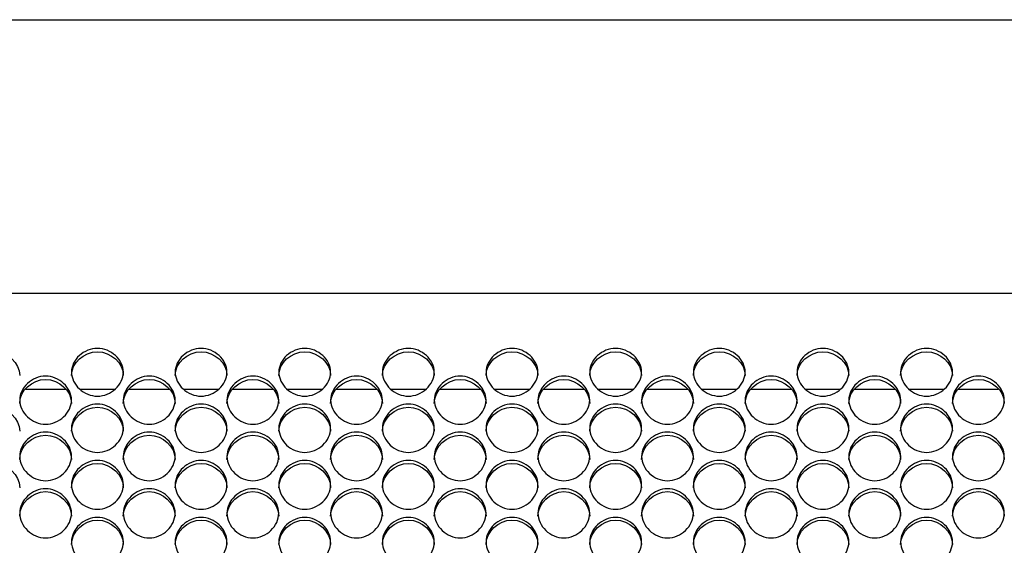
# Model space of a CAD drawing. Units: millimetres. Extents: x 56 to 228, y 51 to 198.
# Drawn here: x 99 to 104, y 98 to 101 of the extents above; entities that cross this region are included whole.
import ezdxf

# ---------------------------------------------------------------- set-up
doc = ezdxf.new("R2010")
doc.units = ezdxf.units.MM
for name, color, linetype in [('5312270', 7, 'Continuous'), ('6022390', 7, 'Continuous'), ('Default', 7, 'Continuous')]:
    doc.layers.add(name, color=color, linetype=linetype)

# ---------------------------------------------------------------- blocks, each defined once
blk = doc.blocks.new('SE3')
at = {"layer": '5312270', "color": 7, "linetype": 'Continuous'}
for p, q in [((112.8213, 99.1915), (85.4838, 99.1915)), ((98.7031, 98.684), (98.9146, 98.684)), ((98.9907, 98.684), (99.177, 98.684)), ((99.2531, 98.684), (99.4646, 98.684)), ((99.5407, 98.684), (99.727, 98.684)), ((99.8031, 98.684), (100.0146, 98.684)), ((100.0907, 98.684), (100.277, 98.684)), ((100.3531, 98.684), (100.5646, 98.684)), ((100.6407, 98.684), (100.827, 98.684)), ((100.9031, 98.684), (101.1146, 98.684)), ((101.1907, 98.684), (101.377, 98.684)), ((101.4531, 98.684), (101.6646, 98.684)), ((101.7407, 98.684), (101.927, 98.684)), ((102.0031, 98.684), (102.2146, 98.684)), ((102.2907, 98.684), (102.477, 98.684)), ((102.5531, 98.684), (102.7646, 98.684)), ((102.8407, 98.684), (103.027, 98.684)), ((103.1031, 98.684), (103.3146, 98.684)), ((103.3907, 98.684), (103.577, 98.684)), ((103.6531, 98.684), (103.8646, 98.684))]:
    blk.add_line(p, q, dxfattribs=at)
for points, knots in [([(98.3963, 98.7565), (98.3963, 98.8227), (98.4618, 98.8826), (98.6058, 98.8826), (98.6713, 98.8227), (98.6713, 98.7565)], [0, 0, 0, 0, 0.25, 0.25, 0.5, 0.5, 0.5, 0.5]), ([(98.9463, 98.7742), (98.9463, 98.8066), (98.9785, 98.8711), (99.0838, 98.9157), (99.1891, 98.8711), (99.2375, 98.7743), (99.1891, 98.677), (99.0838, 98.6319), (98.9785, 98.677), (98.9463, 98.7418), (98.9463, 98.7742)], [0, 0, 0, 0, 0.125103, 0.25, 0.374897, 0.5, 0.625103, 0.75, 0.874897, 1, 1, 1, 1]), ([(98.9463, 98.7565), (98.9463, 98.8227), (99.0118, 98.8826), (99.1558, 98.8826), (99.2213, 98.8227), (99.2213, 98.7565)], [0, 0, 0, 0, 0.25, 0.25, 0.5, 0.5, 0.5, 0.5]), ([(99.4963, 98.7742), (99.4963, 98.8066), (99.5285, 98.8711), (99.6338, 98.9157), (99.7391, 98.8711), (99.7875, 98.7743), (99.7391, 98.677), (99.6338, 98.6319), (99.5285, 98.677), (99.4963, 98.7418), (99.4963, 98.7742)], [0, 0, 0, 0, 0.125103, 0.25, 0.374897, 0.5, 0.625103, 0.75, 0.874897, 1, 1, 1, 1]), ([(99.4963, 98.7565), (99.4963, 98.8227), (99.5618, 98.8826), (99.7058, 98.8826), (99.7713, 98.8227), (99.7713, 98.7565)], [0, 0, 0, 0, 0.25, 0.25, 0.5, 0.5, 0.5, 0.5]), ([(100.0463, 98.7742), (100.0463, 98.8066), (100.0785, 98.8711), (100.1838, 98.9157), (100.2891, 98.8711), (100.3375, 98.7743), (100.2891, 98.677), (100.1838, 98.6319), (100.0785, 98.677), (100.0463, 98.7418), (100.0463, 98.7742)], [0, 0, 0, 0, 0.125103, 0.25, 0.374897, 0.5, 0.625103, 0.75, 0.874897, 1, 1, 1, 1]), ([(100.0463, 98.7565), (100.0463, 98.8227), (100.1118, 98.8826), (100.2558, 98.8826), (100.3213, 98.8227), (100.3213, 98.7565)], [0, 0, 0, 0, 0.25, 0.25, 0.5, 0.5, 0.5, 0.5]), ([(100.5963, 98.7742), (100.5963, 98.8066), (100.6285, 98.8711), (100.7338, 98.9157), (100.8391, 98.8711), (100.8875, 98.7743), (100.8391, 98.677), (100.7338, 98.6319), (100.6285, 98.677), (100.5963, 98.7418), (100.5963, 98.7742)], [0, 0, 0, 0, 0.125103, 0.25, 0.374897, 0.5, 0.625103, 0.75, 0.874897, 1, 1, 1, 1]), ([(100.5963, 98.7565), (100.5963, 98.8227), (100.6618, 98.8826), (100.8058, 98.8826), (100.8713, 98.8227), (100.8713, 98.7565)], [0, 0, 0, 0, 0.25, 0.25, 0.5, 0.5, 0.5, 0.5]), ([(101.1463, 98.7742), (101.1463, 98.8066), (101.1785, 98.8711), (101.2838, 98.9157), (101.3891, 98.8711), (101.4375, 98.7743), (101.3891, 98.677), (101.2838, 98.6319), (101.1785, 98.677), (101.1463, 98.7418), (101.1463, 98.7742)], [0, 0, 0, 0, 0.125103, 0.25, 0.374897, 0.5, 0.625103, 0.75, 0.874897, 1, 1, 1, 1]), ([(101.1463, 98.7565), (101.1463, 98.8227), (101.2118, 98.8826), (101.3558, 98.8826), (101.4213, 98.8227), (101.4213, 98.7565)], [0, 0, 0, 0, 0.25, 0.25, 0.5, 0.5, 0.5, 0.5]), ([(101.6963, 98.7742), (101.6963, 98.8066), (101.7285, 98.8711), (101.8338, 98.9157), (101.9391, 98.8711), (101.9875, 98.7743), (101.9391, 98.677), (101.8338, 98.6319), (101.7285, 98.677), (101.6963, 98.7418), (101.6963, 98.7742)], [0, 0, 0, 0, 0.125103, 0.25, 0.374897, 0.5, 0.625103, 0.75, 0.874897, 1, 1, 1, 1]), ([(101.6963, 98.7565), (101.6963, 98.8227), (101.7618, 98.8826), (101.9058, 98.8826), (101.9713, 98.8227), (101.9713, 98.7565)], [0, 0, 0, 0, 0.25, 0.25, 0.5, 0.5, 0.5, 0.5]), ([(102.2463, 98.7742), (102.2463, 98.8066), (102.2785, 98.8711), (102.3838, 98.9157), (102.4891, 98.8711), (102.5375, 98.7743), (102.4891, 98.677), (102.3838, 98.6319), (102.2785, 98.677), (102.2463, 98.7418), (102.2463, 98.7742)], [0, 0, 0, 0, 0.125103, 0.25, 0.374897, 0.5, 0.625103, 0.75, 0.874897, 1, 1, 1, 1]), ([(102.2463, 98.7565), (102.2463, 98.8227), (102.3118, 98.8826), (102.4558, 98.8826), (102.5213, 98.8227), (102.5213, 98.7565)], [0, 0, 0, 0, 0.25, 0.25, 0.5, 0.5, 0.5, 0.5]), ([(102.7963, 98.7742), (102.7963, 98.8066), (102.8285, 98.8711), (102.9338, 98.9157), (103.0391, 98.8711), (103.0875, 98.7743), (103.0391, 98.677), (102.9338, 98.6319), (102.8285, 98.677), (102.7963, 98.7418), (102.7963, 98.7742)], [0, 0, 0, 0, 0.125103, 0.25, 0.374897, 0.5, 0.625103, 0.75, 0.874897, 1, 1, 1, 1]), ([(102.7963, 98.7565), (102.7963, 98.8227), (102.8618, 98.8826), (103.0058, 98.8826), (103.0713, 98.8227), (103.0713, 98.7565)], [0, 0, 0, 0, 0.25, 0.25, 0.5, 0.5, 0.5, 0.5]), ([(103.3463, 98.7742), (103.3463, 98.8066), (103.3785, 98.8711), (103.4838, 98.9157), (103.5891, 98.8711), (103.6375, 98.7743), (103.5891, 98.677), (103.4838, 98.6319), (103.3785, 98.677), (103.3463, 98.7418), (103.3463, 98.7742)], [0, 0, 0, 0, 0.125103, 0.25, 0.374897, 0.5, 0.625103, 0.75, 0.874897, 1, 1, 1, 1]), ([(103.3463, 98.7565), (103.3463, 98.8227), (103.4118, 98.8826), (103.5558, 98.8826), (103.6213, 98.8227), (103.6213, 98.7565)], [0, 0, 0, 0, 0.25, 0.25, 0.5, 0.5, 0.5, 0.5]), ([(98.6713, 98.626), (98.6713, 98.6586), (98.7035, 98.7235), (98.8088, 98.7683), (98.9141, 98.7235), (98.9625, 98.6261), (98.9141, 98.5282), (98.8088, 98.4829), (98.7035, 98.5282), (98.6713, 98.5934), (98.6713, 98.626)], [0, 0, 0, 0, 0.125103, 0.25, 0.374897, 0.5, 0.625103, 0.75, 0.874897, 1, 1, 1, 1]), ([(99.2213, 98.626), (99.2213, 98.6586), (99.2535, 98.7235), (99.3588, 98.7683), (99.4641, 98.7235), (99.5125, 98.6261), (99.4641, 98.5282), (99.3588, 98.4829), (99.2535, 98.5282), (99.2213, 98.5934), (99.2213, 98.626)], [0, 0, 0, 0, 0.125103, 0.25, 0.374897, 0.5, 0.625103, 0.75, 0.874897, 1, 1, 1, 1]), ([(99.7713, 98.626), (99.7713, 98.6586), (99.8035, 98.7235), (99.9088, 98.7683), (100.0141, 98.7235), (100.0625, 98.6261), (100.0141, 98.5282), (99.9088, 98.4829), (99.8035, 98.5282), (99.7713, 98.5934), (99.7713, 98.626)], [0, 0, 0, 0, 0.125103, 0.25, 0.374897, 0.5, 0.625103, 0.75, 0.874897, 1, 1, 1, 1]), ([(100.3213, 98.626), (100.3213, 98.6586), (100.3535, 98.7235), (100.4588, 98.7683), (100.5641, 98.7235), (100.6125, 98.6261), (100.5641, 98.5282), (100.4588, 98.4829), (100.3535, 98.5282), (100.3213, 98.5934), (100.3213, 98.626)], [0, 0, 0, 0, 0.125103, 0.25, 0.374897, 0.5, 0.625103, 0.75, 0.874897, 1, 1, 1, 1]), ([(100.8713, 98.626), (100.8713, 98.6586), (100.9035, 98.7235), (101.0088, 98.7683), (101.1141, 98.7235), (101.1625, 98.6261), (101.1141, 98.5282), (101.0088, 98.4829), (100.9035, 98.5282), (100.8713, 98.5934), (100.8713, 98.626)], [0, 0, 0, 0, 0.125103, 0.25, 0.374897, 0.5, 0.625103, 0.75, 0.874897, 1, 1, 1, 1]), ([(101.4213, 98.626), (101.4213, 98.6586), (101.4535, 98.7235), (101.5588, 98.7683), (101.6641, 98.7235), (101.7125, 98.6261), (101.6641, 98.5282), (101.5588, 98.4829), (101.4535, 98.5282), (101.4213, 98.5934), (101.4213, 98.626)], [0, 0, 0, 0, 0.125103, 0.25, 0.374897, 0.5, 0.625103, 0.75, 0.874897, 1, 1, 1, 1]), ([(101.9713, 98.626), (101.9713, 98.6586), (102.0035, 98.7235), (102.1088, 98.7683), (102.2141, 98.7235), (102.2625, 98.6261), (102.2141, 98.5282), (102.1088, 98.4829), (102.0035, 98.5282), (101.9713, 98.5934), (101.9713, 98.626)], [0, 0, 0, 0, 0.125103, 0.25, 0.374897, 0.5, 0.625103, 0.75, 0.874897, 1, 1, 1, 1]), ([(102.5213, 98.626), (102.5213, 98.6586), (102.5535, 98.7235), (102.6588, 98.7683), (102.7641, 98.7235), (102.8125, 98.6261), (102.7641, 98.5282), (102.6588, 98.4829), (102.5535, 98.5282), (102.5213, 98.5934), (102.5213, 98.626)], [0, 0, 0, 0, 0.125103, 0.25, 0.374897, 0.5, 0.625103, 0.75, 0.874897, 1, 1, 1, 1]), ([(103.0713, 98.626), (103.0713, 98.6586), (103.1035, 98.7235), (103.2088, 98.7683), (103.3141, 98.7235), (103.3625, 98.6261), (103.3141, 98.5282), (103.2088, 98.4829), (103.1035, 98.5282), (103.0713, 98.5934), (103.0713, 98.626)], [0, 0, 0, 0, 0.125103, 0.25, 0.374897, 0.5, 0.625103, 0.75, 0.874897, 1, 1, 1, 1]), ([(103.6213, 98.626), (103.6213, 98.6586), (103.6535, 98.7235), (103.7588, 98.7683), (103.8641, 98.7235), (103.9125, 98.6261), (103.8641, 98.5282), (103.7588, 98.4829), (103.6535, 98.5282), (103.6213, 98.5934), (103.6213, 98.626)], [0, 0, 0, 0, 0.125103, 0.25, 0.374897, 0.5, 0.625103, 0.75, 0.874897, 1, 1, 1, 1]), ([(98.6713, 98.6089), (98.6713, 98.6755), (98.7368, 98.7358), (98.8808, 98.7358), (98.9463, 98.6755), (98.9463, 98.6089)], [0, 0, 0, 0, 0.25, 0.25, 0.5, 0.5, 0.5, 0.5]), ([(99.2213, 98.6089), (99.2213, 98.6755), (99.2868, 98.7358), (99.4308, 98.7358), (99.4963, 98.6755), (99.4963, 98.6089)], [0, 0, 0, 0, 0.25, 0.25, 0.5, 0.5, 0.5, 0.5]), ([(99.7713, 98.6089), (99.7713, 98.6755), (99.8368, 98.7358), (99.9808, 98.7358), (100.0463, 98.6755), (100.0463, 98.6089)], [0, 0, 0, 0, 0.25, 0.25, 0.5, 0.5, 0.5, 0.5]), ([(100.3213, 98.6089), (100.3213, 98.6755), (100.3868, 98.7358), (100.5308, 98.7358), (100.5963, 98.6755), (100.5963, 98.6089)], [0, 0, 0, 0, 0.25, 0.25, 0.5, 0.5, 0.5, 0.5]), ([(100.8713, 98.6089), (100.8713, 98.6755), (100.9368, 98.7358), (101.0808, 98.7358), (101.1463, 98.6755), (101.1463, 98.6089)], [0, 0, 0, 0, 0.25, 0.25, 0.5, 0.5, 0.5, 0.5]), ([(101.4213, 98.6089), (101.4213, 98.6755), (101.4868, 98.7358), (101.6308, 98.7358), (101.6963, 98.6755), (101.6963, 98.6089)], [0, 0, 0, 0, 0.25, 0.25, 0.5, 0.5, 0.5, 0.5]), ([(101.9713, 98.6089), (101.9713, 98.6755), (102.0368, 98.7358), (102.1808, 98.7358), (102.2463, 98.6755), (102.2463, 98.6089)], [0, 0, 0, 0, 0.25, 0.25, 0.5, 0.5, 0.5, 0.5]), ([(102.5213, 98.6089), (102.5213, 98.6755), (102.5868, 98.7358), (102.7308, 98.7358), (102.7963, 98.6755), (102.7963, 98.6089)], [0, 0, 0, 0, 0.25, 0.25, 0.5, 0.5, 0.5, 0.5]), ([(103.0713, 98.6089), (103.0713, 98.6755), (103.1368, 98.7358), (103.2808, 98.7358), (103.3463, 98.6755), (103.3463, 98.6089)], [0, 0, 0, 0, 0.25, 0.25, 0.5, 0.5, 0.5, 0.5]), ([(103.6213, 98.6089), (103.6213, 98.6755), (103.6868, 98.7358), (103.8308, 98.7358), (103.8963, 98.6755), (103.8963, 98.6089)], [0, 0, 0, 0, 0.25, 0.25, 0.5, 0.5, 0.5, 0.5]), ([(98.9463, 98.477), (98.9463, 98.5097), (98.9785, 98.575), (99.0838, 98.6201), (99.1891, 98.575), (99.2375, 98.477), (99.1891, 98.3786), (99.0838, 98.333), (98.9785, 98.3786), (98.9463, 98.4442), (98.9463, 98.477)], [0, 0, 0, 0, 0.125103, 0.25, 0.374897, 0.5, 0.625103, 0.75, 0.874897, 1, 1, 1, 1]), ([(99.4963, 98.477), (99.4963, 98.5097), (99.5285, 98.575), (99.6338, 98.6201), (99.7391, 98.575), (99.7875, 98.477), (99.7391, 98.3786), (99.6338, 98.333), (99.5285, 98.3786), (99.4963, 98.4442), (99.4963, 98.477)], [0, 0, 0, 0, 0.125103, 0.25, 0.374897, 0.5, 0.625103, 0.75, 0.874897, 1, 1, 1, 1]), ([(100.0463, 98.477), (100.0463, 98.5097), (100.0785, 98.575), (100.1838, 98.6201), (100.2891, 98.575), (100.3375, 98.477), (100.2891, 98.3786), (100.1838, 98.333), (100.0785, 98.3786), (100.0463, 98.4442), (100.0463, 98.477)], [0, 0, 0, 0, 0.125103, 0.25, 0.374897, 0.5, 0.625103, 0.75, 0.874897, 1, 1, 1, 1]), ([(100.5963, 98.477), (100.5963, 98.5097), (100.6285, 98.575), (100.7338, 98.6201), (100.8391, 98.575), (100.8875, 98.477), (100.8391, 98.3786), (100.7338, 98.333), (100.6285, 98.3786), (100.5963, 98.4442), (100.5963, 98.477)], [0, 0, 0, 0, 0.125103, 0.25, 0.374897, 0.5, 0.625103, 0.75, 0.874897, 1, 1, 1, 1]), ([(101.1463, 98.477), (101.1463, 98.5097), (101.1785, 98.575), (101.2838, 98.6201), (101.3891, 98.575), (101.4375, 98.477), (101.3891, 98.3786), (101.2838, 98.333), (101.1785, 98.3786), (101.1463, 98.4442), (101.1463, 98.477)], [0, 0, 0, 0, 0.125103, 0.25, 0.374897, 0.5, 0.625103, 0.75, 0.874897, 1, 1, 1, 1]), ([(101.6963, 98.477), (101.6963, 98.5097), (101.7285, 98.575), (101.8338, 98.6201), (101.9391, 98.575), (101.9875, 98.477), (101.9391, 98.3786), (101.8338, 98.333), (101.7285, 98.3786), (101.6963, 98.4442), (101.6963, 98.477)], [0, 0, 0, 0, 0.125103, 0.25, 0.374897, 0.5, 0.625103, 0.75, 0.874897, 1, 1, 1, 1]), ([(102.2463, 98.477), (102.2463, 98.5097), (102.2785, 98.575), (102.3838, 98.6201), (102.4891, 98.575), (102.5375, 98.477), (102.4891, 98.3786), (102.3838, 98.333), (102.2785, 98.3786), (102.2463, 98.4442), (102.2463, 98.477)], [0, 0, 0, 0, 0.125103, 0.25, 0.374897, 0.5, 0.625103, 0.75, 0.874897, 1, 1, 1, 1]), ([(102.7963, 98.477), (102.7963, 98.5097), (102.8285, 98.575), (102.9338, 98.6201), (103.0391, 98.575), (103.0875, 98.477), (103.0391, 98.3786), (102.9338, 98.333), (102.8285, 98.3786), (102.7963, 98.4442), (102.7963, 98.477)], [0, 0, 0, 0, 0.125103, 0.25, 0.374897, 0.5, 0.625103, 0.75, 0.874897, 1, 1, 1, 1]), ([(103.3463, 98.477), (103.3463, 98.5097), (103.3785, 98.575), (103.4838, 98.6201), (103.5891, 98.575), (103.6375, 98.477), (103.5891, 98.3786), (103.4838, 98.333), (103.3785, 98.3786), (103.3463, 98.4442), (103.3463, 98.477)], [0, 0, 0, 0, 0.125103, 0.25, 0.374897, 0.5, 0.625103, 0.75, 0.874897, 1, 1, 1, 1]), ([(98.3963, 98.4605), (98.3963, 98.5274), (98.4618, 98.5881), (98.6058, 98.5881), (98.6713, 98.5274), (98.6713, 98.4605)], [0, 0, 0, 0, 0.25, 0.25, 0.5, 0.5, 0.5, 0.5]), ([(98.9463, 98.4605), (98.9463, 98.5274), (99.0118, 98.5881), (99.1558, 98.5881), (99.2213, 98.5274), (99.2213, 98.4605)], [0, 0, 0, 0, 0.25, 0.25, 0.5, 0.5, 0.5, 0.5]), ([(99.4963, 98.4605), (99.4963, 98.5274), (99.5618, 98.5881), (99.7058, 98.5881), (99.7713, 98.5274), (99.7713, 98.4605)], [0, 0, 0, 0, 0.25, 0.25, 0.5, 0.5, 0.5, 0.5]), ([(100.0463, 98.4605), (100.0463, 98.5274), (100.1118, 98.5881), (100.2558, 98.5881), (100.3213, 98.5274), (100.3213, 98.4605)], [0, 0, 0, 0, 0.25, 0.25, 0.5, 0.5, 0.5, 0.5]), ([(100.5963, 98.4605), (100.5963, 98.5274), (100.6618, 98.5881), (100.8058, 98.5881), (100.8713, 98.5274), (100.8713, 98.4605)], [0, 0, 0, 0, 0.25, 0.25, 0.5, 0.5, 0.5, 0.5]), ([(101.1463, 98.4605), (101.1463, 98.5274), (101.2118, 98.5881), (101.3558, 98.5881), (101.4213, 98.5274), (101.4213, 98.4605)], [0, 0, 0, 0, 0.25, 0.25, 0.5, 0.5, 0.5, 0.5]), ([(101.6963, 98.4605), (101.6963, 98.5274), (101.7618, 98.5881), (101.9058, 98.5881), (101.9713, 98.5274), (101.9713, 98.4605)], [0, 0, 0, 0, 0.25, 0.25, 0.5, 0.5, 0.5, 0.5]), ([(102.2463, 98.4605), (102.2463, 98.5274), (102.3118, 98.5881), (102.4558, 98.5881), (102.5213, 98.5274), (102.5213, 98.4605)], [0, 0, 0, 0, 0.25, 0.25, 0.5, 0.5, 0.5, 0.5]), ([(102.7963, 98.4605), (102.7963, 98.5274), (102.8618, 98.5881), (103.0058, 98.5881), (103.0713, 98.5274), (103.0713, 98.4605)], [0, 0, 0, 0, 0.25, 0.25, 0.5, 0.5, 0.5, 0.5]), ([(103.3463, 98.4605), (103.3463, 98.5274), (103.4118, 98.5881), (103.5558, 98.5881), (103.6213, 98.5274), (103.6213, 98.4605)], [0, 0, 0, 0, 0.25, 0.25, 0.5, 0.5, 0.5, 0.5]), ([(98.6713, 98.3271), (98.6713, 98.36), (98.7035, 98.4257), (98.8088, 98.471), (98.9141, 98.4257), (98.9625, 98.3271), (98.9141, 98.2282), (98.8088, 98.1824), (98.7035, 98.2282), (98.6713, 98.2941), (98.6713, 98.3271)], [0, 0, 0, 0, 0.125103, 0.25, 0.374897, 0.5, 0.625103, 0.75, 0.874897, 1, 1, 1, 1]), ([(98.6713, 98.3112), (98.6713, 98.3785), (98.7368, 98.4395), (98.8808, 98.4395), (98.9463, 98.3785), (98.9463, 98.3112)], [0, 0, 0, 0, 0.25, 0.25, 0.5, 0.5, 0.5, 0.5]), ([(99.2213, 98.3271), (99.2213, 98.36), (99.2535, 98.4257), (99.3588, 98.471), (99.4641, 98.4257), (99.5125, 98.3271), (99.4641, 98.2282), (99.3588, 98.1824), (99.2535, 98.2282), (99.2213, 98.2941), (99.2213, 98.3271)], [0, 0, 0, 0, 0.125103, 0.25, 0.374897, 0.5, 0.625103, 0.75, 0.874897, 1, 1, 1, 1]), ([(99.2213, 98.3112), (99.2213, 98.3785), (99.2868, 98.4395), (99.4308, 98.4395), (99.4963, 98.3785), (99.4963, 98.3112)], [0, 0, 0, 0, 0.25, 0.25, 0.5, 0.5, 0.5, 0.5]), ([(99.7713, 98.3271), (99.7713, 98.36), (99.8035, 98.4257), (99.9088, 98.471), (100.0141, 98.4257), (100.0625, 98.3271), (100.0141, 98.2282), (99.9088, 98.1824), (99.8035, 98.2282), (99.7713, 98.2941), (99.7713, 98.3271)], [0, 0, 0, 0, 0.125103, 0.25, 0.374897, 0.5, 0.625103, 0.75, 0.874897, 1, 1, 1, 1]), ([(99.7713, 98.3112), (99.7713, 98.3785), (99.8368, 98.4395), (99.9808, 98.4395), (100.0463, 98.3785), (100.0463, 98.3112)], [0, 0, 0, 0, 0.25, 0.25, 0.5, 0.5, 0.5, 0.5]), ([(100.3213, 98.3271), (100.3213, 98.36), (100.3535, 98.4257), (100.4588, 98.471), (100.5641, 98.4257), (100.6125, 98.3271), (100.5641, 98.2282), (100.4588, 98.1824), (100.3535, 98.2282), (100.3213, 98.2941), (100.3213, 98.3271)], [0, 0, 0, 0, 0.125103, 0.25, 0.374897, 0.5, 0.625103, 0.75, 0.874897, 1, 1, 1, 1]), ([(100.3213, 98.3112), (100.3213, 98.3785), (100.3868, 98.4395), (100.5308, 98.4395), (100.5963, 98.3785), (100.5963, 98.3112)], [0, 0, 0, 0, 0.25, 0.25, 0.5, 0.5, 0.5, 0.5]), ([(100.8713, 98.3271), (100.8713, 98.36), (100.9035, 98.4257), (101.0088, 98.471), (101.1141, 98.4257), (101.1625, 98.3271), (101.1141, 98.2282), (101.0088, 98.1824), (100.9035, 98.2282), (100.8713, 98.2941), (100.8713, 98.3271)], [0, 0, 0, 0, 0.125103, 0.25, 0.374897, 0.5, 0.625103, 0.75, 0.874897, 1, 1, 1, 1]), ([(100.8713, 98.3112), (100.8713, 98.3785), (100.9368, 98.4395), (101.0808, 98.4395), (101.1463, 98.3785), (101.1463, 98.3112)], [0, 0, 0, 0, 0.25, 0.25, 0.5, 0.5, 0.5, 0.5]), ([(101.4213, 98.3271), (101.4213, 98.36), (101.4535, 98.4257), (101.5588, 98.471), (101.6641, 98.4257), (101.7125, 98.3271), (101.6641, 98.2282), (101.5588, 98.1824), (101.4535, 98.2282), (101.4213, 98.2941), (101.4213, 98.3271)], [0, 0, 0, 0, 0.125103, 0.25, 0.374897, 0.5, 0.625103, 0.75, 0.874897, 1, 1, 1, 1]), ([(101.4213, 98.3112), (101.4213, 98.3785), (101.4868, 98.4395), (101.6308, 98.4395), (101.6963, 98.3785), (101.6963, 98.3112)], [0, 0, 0, 0, 0.25, 0.25, 0.5, 0.5, 0.5, 0.5]), ([(101.9713, 98.3271), (101.9713, 98.36), (102.0035, 98.4257), (102.1088, 98.471), (102.2141, 98.4257), (102.2625, 98.3271), (102.2141, 98.2282), (102.1088, 98.1824), (102.0035, 98.2282), (101.9713, 98.2941), (101.9713, 98.3271)], [0, 0, 0, 0, 0.125103, 0.25, 0.374897, 0.5, 0.625103, 0.75, 0.874897, 1, 1, 1, 1]), ([(101.9713, 98.3112), (101.9713, 98.3785), (102.0368, 98.4395), (102.1808, 98.4395), (102.2463, 98.3785), (102.2463, 98.3112)], [0, 0, 0, 0, 0.25, 0.25, 0.5, 0.5, 0.5, 0.5]), ([(102.5213, 98.3271), (102.5213, 98.36), (102.5535, 98.4257), (102.6588, 98.471), (102.7641, 98.4257), (102.8125, 98.3271), (102.7641, 98.2282), (102.6588, 98.1824), (102.5535, 98.2282), (102.5213, 98.2941), (102.5213, 98.3271)], [0, 0, 0, 0, 0.125103, 0.25, 0.374897, 0.5, 0.625103, 0.75, 0.874897, 1, 1, 1, 1]), ([(102.5213, 98.3112), (102.5213, 98.3785), (102.5868, 98.4395), (102.7308, 98.4395), (102.7963, 98.3785), (102.7963, 98.3112)], [0, 0, 0, 0, 0.25, 0.25, 0.5, 0.5, 0.5, 0.5]), ([(103.0713, 98.3271), (103.0713, 98.36), (103.1035, 98.4257), (103.2088, 98.471), (103.3141, 98.4257), (103.3625, 98.3271), (103.3141, 98.2282), (103.2088, 98.1824), (103.1035, 98.2282), (103.0713, 98.2941), (103.0713, 98.3271)], [0, 0, 0, 0, 0.125103, 0.25, 0.374897, 0.5, 0.625103, 0.75, 0.874897, 1, 1, 1, 1]), ([(103.0713, 98.3112), (103.0713, 98.3785), (103.1368, 98.4395), (103.2808, 98.4395), (103.3463, 98.3785), (103.3463, 98.3112)], [0, 0, 0, 0, 0.25, 0.25, 0.5, 0.5, 0.5, 0.5]), ([(103.6213, 98.3271), (103.6213, 98.36), (103.6535, 98.4257), (103.7588, 98.471), (103.8641, 98.4257), (103.9125, 98.3271), (103.8641, 98.2282), (103.7588, 98.1824), (103.6535, 98.2282), (103.6213, 98.2941), (103.6213, 98.3271)], [0, 0, 0, 0, 0.125103, 0.25, 0.374897, 0.5, 0.625103, 0.75, 0.874897, 1, 1, 1, 1]), ([(103.6213, 98.3112), (103.6213, 98.3785), (103.6868, 98.4395), (103.8308, 98.4395), (103.8963, 98.3785), (103.8963, 98.3112)], [0, 0, 0, 0, 0.25, 0.25, 0.5, 0.5, 0.5, 0.5]), ([(98.3963, 98.1611), (98.3963, 98.2288), (98.4618, 98.2901), (98.6058, 98.2901), (98.6713, 98.2288), (98.6713, 98.1611)], [0, 0, 0, 0, 0.25, 0.25, 0.5, 0.5, 0.5, 0.5]), ([(98.9463, 98.1764), (98.9463, 98.2095), (98.9785, 98.2755), (99.0838, 98.3211), (99.1891, 98.2755), (99.2375, 98.1765), (99.1891, 98.077), (99.0838, 98.0309), (98.9785, 98.077), (98.9463, 98.1433), (98.9463, 98.1764)], [0, 0, 0, 0, 0.125103, 0.25, 0.374897, 0.5, 0.625103, 0.75, 0.874897, 1, 1, 1, 1]), ([(98.9463, 98.1611), (98.9463, 98.2288), (99.0118, 98.2901), (99.1558, 98.2901), (99.2213, 98.2288), (99.2213, 98.1611)], [0, 0, 0, 0, 0.25, 0.25, 0.5, 0.5, 0.5, 0.5]), ([(99.4963, 98.1764), (99.4963, 98.2095), (99.5285, 98.2755), (99.6338, 98.3211), (99.7391, 98.2755), (99.7875, 98.1765), (99.7391, 98.077), (99.6338, 98.0309), (99.5285, 98.077), (99.4963, 98.1433), (99.4963, 98.1764)], [0, 0, 0, 0, 0.125103, 0.25, 0.374897, 0.5, 0.625103, 0.75, 0.874897, 1, 1, 1, 1]), ([(99.4963, 98.1611), (99.4963, 98.2288), (99.5618, 98.2901), (99.7058, 98.2901), (99.7713, 98.2288), (99.7713, 98.1611)], [0, 0, 0, 0, 0.25, 0.25, 0.5, 0.5, 0.5, 0.5]), ([(100.0463, 98.1764), (100.0463, 98.2095), (100.0785, 98.2755), (100.1838, 98.3211), (100.2891, 98.2755), (100.3375, 98.1765), (100.2891, 98.077), (100.1838, 98.0309), (100.0785, 98.077), (100.0463, 98.1433), (100.0463, 98.1764)], [0, 0, 0, 0, 0.125103, 0.25, 0.374897, 0.5, 0.625103, 0.75, 0.874897, 1, 1, 1, 1]), ([(100.0463, 98.1611), (100.0463, 98.2288), (100.1118, 98.2901), (100.2558, 98.2901), (100.3213, 98.2288), (100.3213, 98.1611)], [0, 0, 0, 0, 0.25, 0.25, 0.5, 0.5, 0.5, 0.5]), ([(100.5963, 98.1764), (100.5963, 98.2095), (100.6285, 98.2755), (100.7338, 98.3211), (100.8391, 98.2755), (100.8875, 98.1765), (100.8391, 98.077), (100.7338, 98.0309), (100.6285, 98.077), (100.5963, 98.1433), (100.5963, 98.1764)], [0, 0, 0, 0, 0.125103, 0.25, 0.374897, 0.5, 0.625103, 0.75, 0.874897, 1, 1, 1, 1]), ([(100.5963, 98.1611), (100.5963, 98.2288), (100.6618, 98.2901), (100.8058, 98.2901), (100.8713, 98.2288), (100.8713, 98.1611)], [0, 0, 0, 0, 0.25, 0.25, 0.5, 0.5, 0.5, 0.5]), ([(101.1463, 98.1764), (101.1463, 98.2095), (101.1785, 98.2755), (101.2838, 98.3211), (101.3891, 98.2755), (101.4375, 98.1765), (101.3891, 98.077), (101.2838, 98.0309), (101.1785, 98.077), (101.1463, 98.1433), (101.1463, 98.1764)], [0, 0, 0, 0, 0.125103, 0.25, 0.374897, 0.5, 0.625103, 0.75, 0.874897, 1, 1, 1, 1]), ([(101.1463, 98.1611), (101.1463, 98.2288), (101.2118, 98.2901), (101.3558, 98.2901), (101.4213, 98.2288), (101.4213, 98.1611)], [0, 0, 0, 0, 0.25, 0.25, 0.5, 0.5, 0.5, 0.5]), ([(101.6963, 98.1764), (101.6963, 98.2095), (101.7285, 98.2755), (101.8338, 98.3211), (101.9391, 98.2755), (101.9875, 98.1765), (101.9391, 98.077), (101.8338, 98.0309), (101.7285, 98.077), (101.6963, 98.1433), (101.6963, 98.1764)], [0, 0, 0, 0, 0.125103, 0.25, 0.374897, 0.5, 0.625103, 0.75, 0.874897, 1, 1, 1, 1]), ([(101.6963, 98.1611), (101.6963, 98.2288), (101.7618, 98.2901), (101.9058, 98.2901), (101.9713, 98.2288), (101.9713, 98.1611)], [0, 0, 0, 0, 0.25, 0.25, 0.5, 0.5, 0.5, 0.5]), ([(102.2463, 98.1764), (102.2463, 98.2095), (102.2785, 98.2755), (102.3838, 98.3211), (102.4891, 98.2755), (102.5375, 98.1765), (102.4891, 98.077), (102.3838, 98.0309), (102.2785, 98.077), (102.2463, 98.1433), (102.2463, 98.1764)], [0, 0, 0, 0, 0.125103, 0.25, 0.374897, 0.5, 0.625103, 0.75, 0.874897, 1, 1, 1, 1]), ([(102.2463, 98.1611), (102.2463, 98.2288), (102.3118, 98.2901), (102.4558, 98.2901), (102.5213, 98.2288), (102.5213, 98.1611)], [0, 0, 0, 0, 0.25, 0.25, 0.5, 0.5, 0.5, 0.5]), ([(102.7963, 98.1764), (102.7963, 98.2095), (102.8285, 98.2755), (102.9338, 98.3211), (103.0391, 98.2755), (103.0875, 98.1765), (103.0391, 98.077), (102.9338, 98.0309), (102.8285, 98.077), (102.7963, 98.1433), (102.7963, 98.1764)], [0, 0, 0, 0, 0.125103, 0.25, 0.374897, 0.5, 0.625103, 0.75, 0.874897, 1, 1, 1, 1]), ([(102.7963, 98.1611), (102.7963, 98.2288), (102.8618, 98.2901), (103.0058, 98.2901), (103.0713, 98.2288), (103.0713, 98.1611)], [0, 0, 0, 0, 0.25, 0.25, 0.5, 0.5, 0.5, 0.5]), ([(103.3463, 98.1764), (103.3463, 98.2095), (103.3785, 98.2755), (103.4838, 98.3211), (103.5891, 98.2755), (103.6375, 98.1765), (103.5891, 98.077), (103.4838, 98.0309), (103.3785, 98.077), (103.3463, 98.1433), (103.3463, 98.1764)], [0, 0, 0, 0, 0.125103, 0.25, 0.374897, 0.5, 0.625103, 0.75, 0.874897, 1, 1, 1, 1]), ([(103.3463, 98.1611), (103.3463, 98.2288), (103.4118, 98.2901), (103.5558, 98.2901), (103.6213, 98.2288), (103.6213, 98.1611)], [0, 0, 0, 0, 0.25, 0.25, 0.5, 0.5, 0.5, 0.5]), ([(98.6713, 98.0249), (98.6713, 98.0582), (98.7035, 98.1246), (98.8088, 98.1704), (98.9141, 98.1246), (98.9625, 98.025), (98.9141, 97.9251), (98.8088, 97.8788), (98.7035, 97.9251), (98.6713, 97.9917), (98.6713, 98.0249)], [0, 0, 0, 0, 0.125103, 0.25, 0.374897, 0.5, 0.625103, 0.75, 0.874897, 1, 1, 1, 1]), ([(98.6713, 98.0103), (98.6713, 98.0783), (98.7368, 98.1399), (98.8808, 98.1399), (98.9463, 98.0783), (98.9463, 98.0103)], [0, 0, 0, 0, 0.25, 0.25, 0.5, 0.5, 0.5, 0.5]), ([(99.2213, 98.0249), (99.2213, 98.0582), (99.2535, 98.1246), (99.3588, 98.1704), (99.4641, 98.1246), (99.5125, 98.025), (99.4641, 97.9251), (99.3588, 97.8788), (99.2535, 97.9251), (99.2213, 97.9917), (99.2213, 98.0249)], [0, 0, 0, 0, 0.125103, 0.25, 0.374897, 0.5, 0.625103, 0.75, 0.874897, 1, 1, 1, 1]), ([(99.2213, 98.0103), (99.2213, 98.0783), (99.2868, 98.1399), (99.4308, 98.1399), (99.4963, 98.0783), (99.4963, 98.0103)], [0, 0, 0, 0, 0.25, 0.25, 0.5, 0.5, 0.5, 0.5]), ([(99.7713, 98.0249), (99.7713, 98.0582), (99.8035, 98.1246), (99.9088, 98.1704), (100.0141, 98.1246), (100.0625, 98.025), (100.0141, 97.9251), (99.9088, 97.8788), (99.8035, 97.9251), (99.7713, 97.9917), (99.7713, 98.0249)], [0, 0, 0, 0, 0.125103, 0.25, 0.374897, 0.5, 0.625103, 0.75, 0.874897, 1, 1, 1, 1]), ([(99.7713, 98.0103), (99.7713, 98.0783), (99.8368, 98.1399), (99.9808, 98.1399), (100.0463, 98.0783), (100.0463, 98.0103)], [0, 0, 0, 0, 0.25, 0.25, 0.5, 0.5, 0.5, 0.5]), ([(100.3213, 98.0249), (100.3213, 98.0582), (100.3535, 98.1246), (100.4588, 98.1704), (100.5641, 98.1246), (100.6125, 98.025), (100.5641, 97.9251), (100.4588, 97.8788), (100.3535, 97.9251), (100.3213, 97.9917), (100.3213, 98.0249)], [0, 0, 0, 0, 0.125103, 0.25, 0.374897, 0.5, 0.625103, 0.75, 0.874897, 1, 1, 1, 1]), ([(100.3213, 98.0103), (100.3213, 98.0783), (100.3868, 98.1399), (100.5308, 98.1399), (100.5963, 98.0783), (100.5963, 98.0103)], [0, 0, 0, 0, 0.25, 0.25, 0.5, 0.5, 0.5, 0.5]), ([(100.8713, 98.0249), (100.8713, 98.0582), (100.9035, 98.1246), (101.0088, 98.1704), (101.1141, 98.1246), (101.1625, 98.025), (101.1141, 97.9251), (101.0088, 97.8788), (100.9035, 97.9251), (100.8713, 97.9917), (100.8713, 98.0249)], [0, 0, 0, 0, 0.125103, 0.25, 0.374897, 0.5, 0.625103, 0.75, 0.874897, 1, 1, 1, 1]), ([(100.8713, 98.0103), (100.8713, 98.0783), (100.9368, 98.1399), (101.0808, 98.1399), (101.1463, 98.0783), (101.1463, 98.0103)], [0, 0, 0, 0, 0.25, 0.25, 0.5, 0.5, 0.5, 0.5]), ([(101.4213, 98.0249), (101.4213, 98.0582), (101.4535, 98.1246), (101.5588, 98.1704), (101.6641, 98.1246), (101.7125, 98.025), (101.6641, 97.9251), (101.5588, 97.8788), (101.4535, 97.9251), (101.4213, 97.9917), (101.4213, 98.0249)], [0, 0, 0, 0, 0.125103, 0.25, 0.374897, 0.5, 0.625103, 0.75, 0.874897, 1, 1, 1, 1]), ([(101.4213, 98.0103), (101.4213, 98.0783), (101.4868, 98.1399), (101.6308, 98.1399), (101.6963, 98.0783), (101.6963, 98.0103)], [0, 0, 0, 0, 0.25, 0.25, 0.5, 0.5, 0.5, 0.5]), ([(101.9713, 98.0249), (101.9713, 98.0582), (102.0035, 98.1246), (102.1088, 98.1704), (102.2141, 98.1246), (102.2625, 98.025), (102.2141, 97.9251), (102.1088, 97.8788), (102.0035, 97.9251), (101.9713, 97.9917), (101.9713, 98.0249)], [0, 0, 0, 0, 0.125103, 0.25, 0.374897, 0.5, 0.625103, 0.75, 0.874897, 1, 1, 1, 1]), ([(101.9713, 98.0103), (101.9713, 98.0783), (102.0368, 98.1399), (102.1808, 98.1399), (102.2463, 98.0783), (102.2463, 98.0103)], [0, 0, 0, 0, 0.25, 0.25, 0.5, 0.5, 0.5, 0.5]), ([(102.5213, 98.0249), (102.5213, 98.0582), (102.5535, 98.1246), (102.6588, 98.1704), (102.7641, 98.1246), (102.8125, 98.025), (102.7641, 97.9251), (102.6588, 97.8788), (102.5535, 97.9251), (102.5213, 97.9917), (102.5213, 98.0249)], [0, 0, 0, 0, 0.125103, 0.25, 0.374897, 0.5, 0.625103, 0.75, 0.874897, 1, 1, 1, 1]), ([(102.5213, 98.0103), (102.5213, 98.0783), (102.5868, 98.1399), (102.7308, 98.1399), (102.7963, 98.0783), (102.7963, 98.0103)], [0, 0, 0, 0, 0.25, 0.25, 0.5, 0.5, 0.5, 0.5]), ([(103.0713, 98.0249), (103.0713, 98.0582), (103.1035, 98.1246), (103.2088, 98.1704), (103.3141, 98.1246), (103.3625, 98.025), (103.3141, 97.9251), (103.2088, 97.8788), (103.1035, 97.9251), (103.0713, 97.9917), (103.0713, 98.0249)], [0, 0, 0, 0, 0.125103, 0.25, 0.374897, 0.5, 0.625103, 0.75, 0.874897, 1, 1, 1, 1]), ([(103.0713, 98.0103), (103.0713, 98.0783), (103.1368, 98.1399), (103.2808, 98.1399), (103.3463, 98.0783), (103.3463, 98.0103)], [0, 0, 0, 0, 0.25, 0.25, 0.5, 0.5, 0.5, 0.5]), ([(103.6213, 98.0249), (103.6213, 98.0582), (103.6535, 98.1246), (103.7588, 98.1704), (103.8641, 98.1246), (103.9125, 98.025), (103.8641, 97.9251), (103.7588, 97.8788), (103.6535, 97.9251), (103.6213, 97.9917), (103.6213, 98.0249)], [0, 0, 0, 0, 0.125103, 0.25, 0.374897, 0.5, 0.625103, 0.75, 0.874897, 1, 1, 1, 1]), ([(103.6213, 98.0103), (103.6213, 98.0783), (103.6868, 98.1399), (103.8308, 98.1399), (103.8963, 98.0783), (103.8963, 98.0103)], [0, 0, 0, 0, 0.25, 0.25, 0.5, 0.5, 0.5, 0.5]), ([(98.9463, 97.8728), (98.9463, 97.9062), (98.9785, 97.9729), (99.0838, 98.0189), (99.1891, 97.9729), (99.2375, 97.8728), (99.1891, 97.7724), (99.0838, 97.7259), (98.9785, 97.7724), (98.9463, 97.8393), (98.9463, 97.8728)], [0, 0, 0, 0, 0.125103, 0.25, 0.374897, 0.5, 0.625103, 0.75, 0.874897, 1, 1, 1, 1]), ([(98.9463, 97.8587), (98.9463, 97.9271), (99.0118, 97.989), (99.1558, 97.989), (99.2213, 97.9271), (99.2213, 97.8587)], [0, 0, 0, 0, 0.25, 0.25, 0.5, 0.5, 0.5, 0.5]), ([(99.4963, 97.8728), (99.4963, 97.9062), (99.5285, 97.9729), (99.6338, 98.0189), (99.7391, 97.9729), (99.7875, 97.8728), (99.7391, 97.7724), (99.6338, 97.7259), (99.5285, 97.7724), (99.4963, 97.8393), (99.4963, 97.8728)], [0, 0, 0, 0, 0.125103, 0.25, 0.374897, 0.5, 0.625103, 0.75, 0.874897, 1, 1, 1, 1]), ([(99.4963, 97.8587), (99.4963, 97.9271), (99.5618, 97.989), (99.7058, 97.989), (99.7713, 97.9271), (99.7713, 97.8587)], [0, 0, 0, 0, 0.25, 0.25, 0.5, 0.5, 0.5, 0.5]), ([(100.0463, 97.8728), (100.0463, 97.9062), (100.0785, 97.9729), (100.1838, 98.0189), (100.2891, 97.9729), (100.3375, 97.8728), (100.2891, 97.7724), (100.1838, 97.7259), (100.0785, 97.7724), (100.0463, 97.8393), (100.0463, 97.8728)], [0, 0, 0, 0, 0.125103, 0.25, 0.374897, 0.5, 0.625103, 0.75, 0.874897, 1, 1, 1, 1]), ([(100.0463, 97.8587), (100.0463, 97.9271), (100.1118, 97.989), (100.2558, 97.989), (100.3213, 97.9271), (100.3213, 97.8587)], [0, 0, 0, 0, 0.25, 0.25, 0.5, 0.5, 0.5, 0.5]), ([(100.5963, 97.8728), (100.5963, 97.9062), (100.6285, 97.9729), (100.7338, 98.0189), (100.8391, 97.9729), (100.8875, 97.8728), (100.8391, 97.7724), (100.7338, 97.7259), (100.6285, 97.7724), (100.5963, 97.8393), (100.5963, 97.8728)], [0, 0, 0, 0, 0.125103, 0.25, 0.374897, 0.5, 0.625103, 0.75, 0.874897, 1, 1, 1, 1]), ([(100.5963, 97.8587), (100.5963, 97.9271), (100.6618, 97.989), (100.8058, 97.989), (100.8713, 97.9271), (100.8713, 97.8587)], [0, 0, 0, 0, 0.25, 0.25, 0.5, 0.5, 0.5, 0.5]), ([(101.1463, 97.8728), (101.1463, 97.9062), (101.1785, 97.9729), (101.2838, 98.0189), (101.3891, 97.9729), (101.4375, 97.8728), (101.3891, 97.7724), (101.2838, 97.7259), (101.1785, 97.7724), (101.1463, 97.8393), (101.1463, 97.8728)], [0, 0, 0, 0, 0.125103, 0.25, 0.374897, 0.5, 0.625103, 0.75, 0.874897, 1, 1, 1, 1]), ([(101.1463, 97.8587), (101.1463, 97.9271), (101.2118, 97.989), (101.3558, 97.989), (101.4213, 97.9271), (101.4213, 97.8587)], [0, 0, 0, 0, 0.25, 0.25, 0.5, 0.5, 0.5, 0.5]), ([(101.6963, 97.8728), (101.6963, 97.9062), (101.7285, 97.9729), (101.8338, 98.0189), (101.9391, 97.9729), (101.9875, 97.8728), (101.9391, 97.7724), (101.8338, 97.7259), (101.7285, 97.7724), (101.6963, 97.8393), (101.6963, 97.8728)], [0, 0, 0, 0, 0.125103, 0.25, 0.374897, 0.5, 0.625103, 0.75, 0.874897, 1, 1, 1, 1]), ([(101.6963, 97.8587), (101.6963, 97.9271), (101.7618, 97.989), (101.9058, 97.989), (101.9713, 97.9271), (101.9713, 97.8587)], [0, 0, 0, 0, 0.25, 0.25, 0.5, 0.5, 0.5, 0.5]), ([(102.2463, 97.8728), (102.2463, 97.9062), (102.2785, 97.9729), (102.3838, 98.0189), (102.4891, 97.9729), (102.5375, 97.8728), (102.4891, 97.7724), (102.3838, 97.7259), (102.2785, 97.7724), (102.2463, 97.8393), (102.2463, 97.8728)], [0, 0, 0, 0, 0.125103, 0.25, 0.374897, 0.5, 0.625103, 0.75, 0.874897, 1, 1, 1, 1]), ([(102.2463, 97.8587), (102.2463, 97.9271), (102.3118, 97.989), (102.4558, 97.989), (102.5213, 97.9271), (102.5213, 97.8587)], [0, 0, 0, 0, 0.25, 0.25, 0.5, 0.5, 0.5, 0.5]), ([(102.7963, 97.8728), (102.7963, 97.9062), (102.8285, 97.9729), (102.9338, 98.0189), (103.0391, 97.9729), (103.0875, 97.8728), (103.0391, 97.7724), (102.9338, 97.7259), (102.8285, 97.7724), (102.7963, 97.8393), (102.7963, 97.8728)], [0, 0, 0, 0, 0.125103, 0.25, 0.374897, 0.5, 0.625103, 0.75, 0.874897, 1, 1, 1, 1]), ([(102.7963, 97.8587), (102.7963, 97.9271), (102.8618, 97.989), (103.0058, 97.989), (103.0713, 97.9271), (103.0713, 97.8587)], [0, 0, 0, 0, 0.25, 0.25, 0.5, 0.5, 0.5, 0.5]), ([(103.3463, 97.8728), (103.3463, 97.9062), (103.3785, 97.9729), (103.4838, 98.0189), (103.5891, 97.9729), (103.6375, 97.8728), (103.5891, 97.7724), (103.4838, 97.7259), (103.3785, 97.7724), (103.3463, 97.8393), (103.3463, 97.8728)], [0, 0, 0, 0, 0.125103, 0.25, 0.374897, 0.5, 0.625103, 0.75, 0.874897, 1, 1, 1, 1]), ([(103.3463, 97.8587), (103.3463, 97.9271), (103.4118, 97.989), (103.5558, 97.989), (103.6213, 97.9271), (103.6213, 97.8587)], [0, 0, 0, 0, 0.25, 0.25, 0.5, 0.5, 0.5, 0.5])]:
    blk.add_open_spline(points, degree=3, knots=knots, dxfattribs=at)
at = {"layer": '6022390', "color": 7, "linetype": 'Continuous'}
blk.add_line((85.4838, 100.646), (195.1838, 100.646), dxfattribs=at)

msp = doc.modelspace()

# ---------------------------------------------------------------- block references
at = {"layer": 'Default'}
msp.add_blockref('SE3', (0, 0), dxfattribs=at)

doc.saveas('drawing.dxf')
